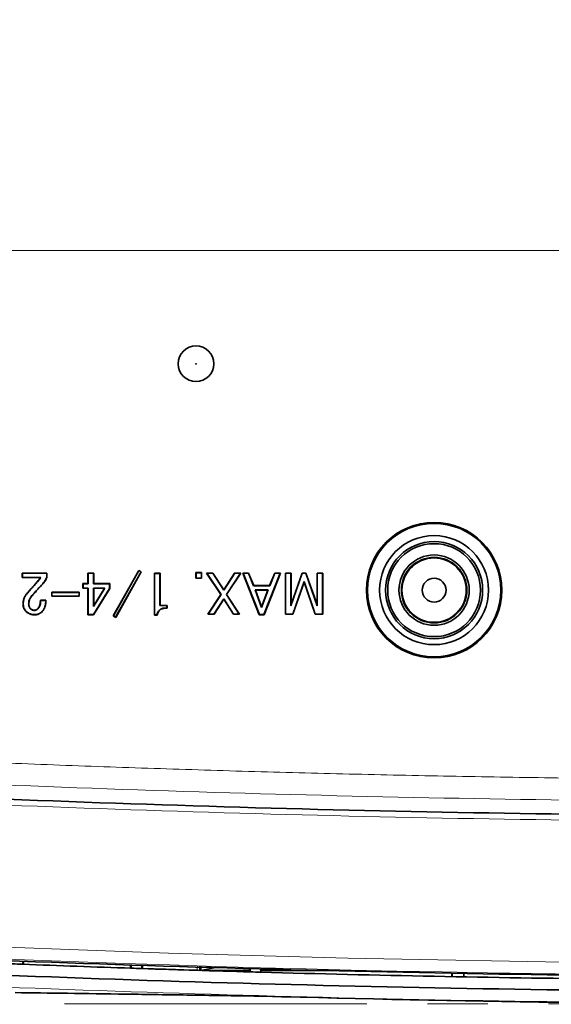
# Model space of a CAD drawing. Units: millimetres. Extents: x 27 to 806, y 42 to 553.
# Drawn here: x 645 to 667, y 192 to 233 of the extents above; entities that cross this region are included whole.
import ezdxf

# ---------------------------------------------------------------- set-up
doc = ezdxf.new("R2010")
doc.units = ezdxf.units.MM
doc.linetypes.add('CENTERX2', pattern=[20.32, 12.7, -2.54, 2.54, -2.54])
doc.styles.add('SLDTEXTSTYLE0', font='TXT', dxfattribs={"width": 0.7, "bigfont": 'bigfont'})
doc.dimstyles.new('SLDDIMSTYLE0', dxfattribs={"dimtxt": 5.457031, "dimasz": 3.302, "dimexe": 0, "dimexo": 0.0625, "dimgap": 1.364258, "dimtad": 3, "dimdec": 1, "dimlfac": 2, "dimrnd": 1e-09, "dimzin": 12, "dimdsep": 46, "dimtxsty": 'SLDTEXTSTYLE0', "dimblk1": 'OPEN30', "dimblk2": 'OPEN30', "dimsah": 1, "dimcen": 0.09, "dimadec": 0, "dimazin": 3, "dimtfac": 1, "dimtdec": 3, "dimtofl": 0, "dimtmove": 0, "dimatfit": 3, "dimldrblk": 'OPEN30', "dimfxl": 1, "dimfrac": 2, "dimtolj": 1, "dimtzin": 12, "dimarcsym": 0})
doc.dimstyles.new('SLDDIMSTYLE1', dxfattribs={"dimtxt": 5.457031, "dimasz": 3.302, "dimexe": 0, "dimexo": 0.0625, "dimgap": 1.364258, "dimtad": 3, "dimdec": 3, "dimlfac": 2, "dimrnd": 1e-09, "dimzin": 12, "dimdsep": 46, "dimtxsty": 'SLDTEXTSTYLE0', "dimblk1": 'OPEN30', "dimblk2": 'OPEN30', "dimsah": 1, "dimcen": 0.09, "dimadec": 0, "dimazin": 3, "dimtfac": 1, "dimtdec": 3, "dimtofl": 0, "dimtmove": 0, "dimatfit": 3, "dimldrblk": 'OPEN30', "dimfxl": 1, "dimfrac": 2, "dimtolj": 1, "dimtzin": 12, "dimarcsym": 0})

# ---------------------------------------------------------------- blocks, each defined once
blk = doc.blocks.new('_Open30')
at = {"color": 0, "linetype": 'ByBlock', "lineweight": -2}
for p, q in [((-1, 0.267949), (0, 0)), ((0, 0), (-1, -0.267949)), ((0, 0), (-1, 0))]:
    blk.add_line(p, q, dxfattribs=at)
blk = doc.blocks.new('_D')
at = {"color": 7, "linetype": 'Continuous', "lineweight": 0}
for p, q in [((741.396, 223.361), (537.165, 223.361)), ((538.165, 223.361), (538.165, 191.756)), ((606.291, 191.756), (537.165, 191.756))]:
    blk.add_line(p, q, dxfattribs=at)
at = {"color": 7, "linetype": 'Continuous', "lineweight": 18, "xscale": 3.302, "yscale": 3.302}
for p, rotation in [((538.165, 223.361), 90), ((538.165, 191.756), 270)]:
    blk.add_blockref('_Open30', p, dxfattribs=dict(at, rotation=rotation))
at = {"color": 7, "linetype": 'Continuous', "lineweight": 18, "insert": (532.026, 202.041), "char_height": 4.7625, "attachment_point": 1, "rotation": 90, "style": 'SLDTEXTSTYLE0'}
blk.add_mtext('63.2', dxfattribs=at)
blk = doc.blocks.new('_D_1')
at = {"color": 7, "linetype": 'Continuous', "lineweight": 0}
for p, q in [((741.396, 323.361), (537.165, 323.361)), ((538.165, 323.361), (538.165, 223.361)), ((741.396, 223.361), (537.165, 223.361))]:
    blk.add_line(p, q, dxfattribs=at)
at = {"color": 7, "linetype": 'Continuous', "lineweight": 18, "xscale": 3.302, "yscale": 3.302}
for p, rotation in [((538.165, 323.361, -0.3), 90), ((538.165, 223.361, -0.3), 270)]:
    blk.add_blockref('_Open30', p, dxfattribs=dict(at, rotation=rotation))
at = {"color": 7, "linetype": 'Continuous', "lineweight": 18, "insert": (532.026, 272.466), "char_height": 4.7625, "attachment_point": 1, "rotation": 90, "style": 'SLDTEXTSTYLE0'}
blk.add_mtext('200', dxfattribs=at)
blk = doc.blocks.new('_D_2')
at = {"color": 7, "linetype": 'Continuous', "lineweight": 0}
for p, q in [((617.396, 224.361), (617.396, 415.604)), ((742.396, 224.361), (742.396, 415.604)), ((742.396, 414.604), (617.396, 414.604))]:
    blk.add_line(p, q, dxfattribs=at)
at = {"color": 7, "linetype": 'Continuous', "lineweight": 18, "xscale": 3.302, "yscale": 3.302, "rotation": 180}
blk.add_blockref('_Open30', (617.396, 414.604, -0.3), dxfattribs=at)
at = {"color": 7, "linetype": 'Continuous', "lineweight": 18, "xscale": 3.302, "yscale": 3.302}
blk.add_blockref('_Open30', (742.396, 414.604, -0.3), dxfattribs=at)
at = {"color": 7, "linetype": 'Continuous', "lineweight": 18, "insert": (675.03, 420.743), "char_height": 4.7625, "attachment_point": 1, "style": 'SLDTEXTSTYLE0'}
blk.add_mtext('250', dxfattribs=at)

msp = doc.modelspace()

# ---------------------------------------------------------------- linework, layer by layer
at = {"color": 7, "linetype": 'Continuous', "lineweight": 35}
for p, q in [((648.92376, 208.02698), (649.99809, 209.94252)), ((648.93436, 208.0298), (650.00099, 209.93162)), ((650.08885, 209.8789), (649.02222, 207.97708)), ((650.09944, 209.88171), (649.02512, 207.96617)), ((650.00099, 209.93162), (649.99809, 209.94252)), ((649.99809, 209.94252), (650.09944, 209.88171)), ((650.00099, 209.93162), (650.08885, 209.8789)), ((650.08885, 209.8789), (650.09944, 209.88171)), ((645.11068, 209.82243), (645.10282, 209.83029)), ((645.10282, 209.83029), (646.1366, 209.83029)), ((645.10282, 209.63847), (645.10282, 209.83029)), ((645.11068, 209.64633), (645.10282, 209.63847)), ((645.86295, 209.63847), (645.10282, 209.63847)), ((645.11068, 209.64633), (645.11068, 209.82243)), ((645.11068, 209.82243), (646.12874, 209.82243)), ((645.87759, 209.64633), (645.11068, 209.64633)), ((645.57917, 209.29388), (645.74133, 209.47631)), ((645.585, 209.2886), (645.74728, 209.47116)), ((645.74728, 209.47116), (645.74133, 209.47631)), ((645.87759, 209.64633), (645.86295, 209.63847)), ((646.12874, 209.82243), (646.1366, 209.83029)), ((646.12874, 209.82243), (646.12874, 209.65969)), ((646.1366, 209.83029), (646.1366, 209.65874)), ((647.86744, 209.82318), (647.85958, 209.83104)), ((647.85958, 209.38434), (647.85958, 209.83104)), ((647.85958, 209.83104), (648.09944, 209.83104)), ((647.86744, 209.37648), (647.86744, 209.82318)), ((647.86744, 209.82318), (648.09158, 209.82318)), ((648.09158, 209.82318), (648.09944, 209.83104)), ((648.09158, 209.82318), (648.09158, 209.37648)), ((648.09944, 209.83104), (648.09944, 209.38434)), ((650.6546, 209.81304), (650.64674, 209.8209)), ((650.64674, 208.06752), (650.64674, 209.8209)), ((650.64674, 209.8209), (650.8866, 209.8209)), ((650.6546, 208.07539), (650.6546, 209.81304)), ((650.6546, 209.81304), (650.87874, 209.81304)), ((650.87874, 209.81304), (650.8866, 209.8209)), ((650.87874, 209.81304), (650.87874, 208.46319)), ((650.8866, 209.8209), (650.8866, 208.47105)), ((652.4016, 209.84007), (652.39373, 209.84793)), ((652.39373, 209.84793), (652.6336, 209.84793)), ((652.39373, 209.60807), (652.39373, 209.84793)), ((652.4016, 209.61593), (652.39373, 209.60807)), ((652.6336, 209.60807), (652.39373, 209.60807)), ((652.4016, 209.84007), (652.62574, 209.84007)), ((652.4016, 209.61593), (652.4016, 209.84007)), ((652.62574, 209.61593), (652.4016, 209.61593)), ((652.62574, 209.84007), (652.6336, 209.84793)), ((652.62574, 209.84007), (652.62574, 209.61593)), ((652.62574, 209.61593), (652.6336, 209.60807)), ((652.6336, 209.84793), (652.6336, 209.60807)), ((652.85507, 209.82318), (652.84043, 209.83104)), ((653.4384, 208.92901), (652.84043, 209.83104)), ((652.84043, 209.83104), (653.10394, 209.83104)), ((653.44783, 208.92903), (652.85507, 209.82318)), ((652.85507, 209.82318), (653.09965, 209.82318)), ((653.09965, 209.82318), (653.10394, 209.83104)), ((653.09965, 209.82318), (653.56003, 209.10704)), ((653.10394, 209.83104), (653.56003, 209.12158)), ((653.56003, 209.12158), (654.01611, 209.83104)), ((653.56003, 209.10704), (654.0204, 209.82318)), ((654.26498, 209.82318), (653.67223, 208.92903)), ((654.27962, 209.83104), (653.68165, 208.92901)), ((654.0204, 209.82318), (654.01611, 209.83104)), ((654.01611, 209.83104), (654.27962, 209.83104)), ((654.0204, 209.82318), (654.26498, 209.82318)), ((654.26498, 209.82318), (654.27962, 209.83104)), ((654.37411, 209.82318), (654.36258, 209.83104)), ((655.05177, 208.07766), (654.36258, 209.83104)), ((654.36258, 209.83104), (654.60582, 209.83104)), ((655.05712, 208.08552), (654.37411, 209.82318)), ((654.37411, 209.82318), (654.60052, 209.82318)), ((654.60052, 209.82318), (654.60582, 209.83104)), ((654.60052, 209.82318), (654.81335, 209.2954)), ((654.60582, 209.83104), (654.81866, 209.30326)), ((655.93212, 209.82318), (655.24911, 208.08552)), ((655.94366, 209.83104), (655.25447, 208.07766)), ((655.48758, 209.30326), (655.70042, 209.83104)), ((655.49288, 209.2954), (655.70572, 209.82318)), ((655.70572, 209.82318), (655.70042, 209.83104)), ((655.70042, 209.83104), (655.94366, 209.83104)), ((655.70572, 209.82318), (655.93212, 209.82318)), ((655.93212, 209.82318), (655.94366, 209.83104)), ((656.1606, 209.82318), (656.15274, 209.83104)), ((656.15274, 208.09793), (656.15274, 209.83104)), ((656.15274, 209.83104), (656.39261, 209.83104)), ((656.1606, 208.10579), (656.1606, 209.82318)), ((656.1606, 209.82318), (656.38475, 209.82318)), ((656.38475, 209.82318), (656.39261, 209.83104)), ((656.38475, 208.45658), (656.85767, 209.82318)), ((656.38475, 209.82318), (656.38475, 208.45658)), ((656.39261, 208.50334), (656.85207, 209.83104)), ((656.39261, 209.83104), (656.39261, 208.50334)), ((656.93315, 209.46995), (656.46133, 208.10579)), ((656.85767, 209.82318), (656.85207, 209.83104)), ((656.85207, 209.83104), (657.01423, 209.83104)), ((656.85767, 209.82318), (657.00866, 209.82318)), ((656.93315, 209.46995), (656.93315, 209.4459)), ((657.40496, 208.10579), (656.93315, 209.46995)), ((657.00866, 209.82318), (657.01423, 209.83104)), ((657.00866, 209.82318), (657.48831, 208.45722)), ((657.01423, 209.83104), (657.48045, 208.50334)), ((657.48831, 209.82318), (657.48045, 209.83104)), ((657.48045, 208.50334), (657.48045, 209.83104)), ((657.48045, 209.83104), (657.72031, 209.83104)), ((657.48831, 208.45722), (657.48831, 209.82318)), ((657.48831, 209.82318), (657.71245, 209.82318)), ((657.71245, 209.82318), (657.72031, 209.83104)), ((657.71245, 209.82318), (657.71245, 208.10579)), ((657.72031, 209.83104), (657.72031, 208.09793)), ((645.585, 209.2886), (645.57917, 209.29388)), ((645.95838, 209.38013), (645.9643, 209.37496)), ((647.6546, 209.37648), (647.64674, 209.38434)), ((647.64674, 209.19252), (647.64674, 209.38434)), ((647.64674, 209.38434), (647.85958, 209.38434)), ((647.6546, 209.20039), (647.64674, 209.19252)), ((647.85958, 209.19252), (647.64674, 209.19252)), ((647.6546, 209.20039), (647.6546, 209.37648)), ((647.6546, 209.37648), (647.86744, 209.37648)), ((647.86744, 209.20039), (647.6546, 209.20039)), ((647.86744, 209.37648), (647.85958, 209.38434)), ((647.86744, 209.20039), (647.85958, 209.19252)), ((647.85958, 208.07766), (647.85958, 209.19252)), ((647.86744, 208.08552), (647.86744, 209.20039)), ((648.76388, 209.18461), (648.08829, 208.08552)), ((648.09158, 209.37648), (648.09944, 209.38434)), ((648.09158, 209.37648), (648.76388, 209.37648)), ((648.09158, 208.42457), (648.56274, 209.20039)), ((648.56274, 209.20039), (648.09158, 209.20039)), ((648.09158, 209.20039), (648.09158, 208.42457)), ((648.09158, 209.20039), (648.09944, 209.19252)), ((648.77174, 209.18239), (648.09268, 208.07766)), ((648.09944, 209.38434), (648.77174, 209.38434)), ((648.54876, 209.19252), (648.09944, 209.19252)), ((648.09944, 209.19252), (648.09944, 208.45266)), ((648.09944, 208.45266), (648.54876, 209.19252)), ((648.56274, 209.20039), (648.54876, 209.19252)), ((648.76388, 209.37648), (648.77174, 209.38434)), ((648.76388, 209.37648), (648.76388, 209.18461)), ((648.76388, 209.18461), (648.77174, 209.18239)), ((648.77174, 209.38434), (648.77174, 209.18239)), ((653.56003, 209.10704), (653.56003, 209.12158)), ((654.81335, 209.2954), (654.81866, 209.30326)), ((654.81335, 209.2954), (655.49288, 209.2954)), ((654.81866, 209.30326), (655.48758, 209.30326)), ((654.87824, 209.1193), (654.88961, 209.11144)), ((655.428, 209.1193), (654.87824, 209.1193)), ((654.87824, 209.1193), (655.15312, 208.38983)), ((655.41663, 209.11144), (654.88961, 209.11144)), ((654.88961, 209.11144), (655.15312, 208.41212)), ((655.15312, 208.38983), (655.428, 209.1193)), ((655.15312, 208.41212), (655.41663, 209.11144)), ((655.428, 209.1193), (655.41663, 209.11144)), ((655.49288, 209.2954), (655.48758, 209.30326)), ((656.93315, 209.4459), (656.46693, 208.09793)), ((657.39937, 208.09793), (656.93315, 209.4459)), ((645.29134, 208.95444), (645.28525, 208.95942)), ((645.86295, 208.68577), (646.09606, 208.68577)), ((645.87067, 208.67791), (646.08803, 208.67791)), ((646.34717, 209.018), (646.3393, 209.02586)), ((646.3393, 208.85807), (646.3393, 209.02586)), ((646.3393, 209.02586), (647.49471, 209.02586)), ((646.34717, 208.86593), (646.3393, 208.85807)), ((647.49471, 208.85807), (646.3393, 208.85807)), ((646.34717, 208.86593), (646.34717, 209.018)), ((646.34717, 209.018), (647.48685, 209.018)), ((647.48685, 208.86593), (646.34717, 208.86593)), ((647.48685, 209.018), (647.49471, 209.02586)), ((647.48685, 209.018), (647.48685, 208.86593)), ((647.48685, 208.86593), (647.49471, 208.85807)), ((647.49471, 209.02586), (647.49471, 208.85807)), ((652.89111, 208.09793), (653.4384, 208.92901)), ((652.9057, 208.10579), (653.44783, 208.92903)), ((653.56003, 208.75111), (653.1503, 208.10579)), ((653.56003, 208.73644), (653.15462, 208.09793)), ((653.44783, 208.92903), (653.4384, 208.92901)), ((653.96975, 208.10579), (653.56003, 208.75111)), ((653.56003, 208.75111), (653.56003, 208.73644)), ((653.96543, 208.09793), (653.56003, 208.73644)), ((653.67223, 208.92903), (653.68165, 208.92901)), ((653.67223, 208.92903), (654.21436, 208.10579)), ((653.68165, 208.92901), (654.22894, 208.09793)), ((645.14109, 208.53373), (645.13322, 208.53374)), ((645.3686, 208.53378), (645.37647, 208.53374)), ((645.45206, 208.3254), (645.45755, 208.33104)), ((645.60959, 208.26236), (645.60958, 208.27023)), ((645.75702, 208.32547), (645.75147, 208.33104)), ((648.09158, 208.42457), (648.09944, 208.45266)), ((650.86412, 208.27577), (650.86971, 208.27023)), ((650.87874, 208.46319), (650.8866, 208.47105)), ((650.87874, 208.46319), (651.17604, 208.46319)), ((650.8866, 208.47105), (651.1839, 208.47105)), ((651.17604, 208.35917), (651.09264, 208.35917)), ((651.1839, 208.35131), (651.09268, 208.35131)), ((651.17604, 208.46319), (651.1839, 208.47105)), ((651.17604, 208.46319), (651.17604, 208.35917)), ((651.17604, 208.35917), (651.1839, 208.35131)), ((651.1839, 208.47105), (651.1839, 208.35131)), ((655.15312, 208.38983), (655.15312, 208.41212)), ((656.38475, 208.45658), (656.39261, 208.50334)), ((657.48831, 208.45722), (657.48045, 208.50334)), ((645.27051, 208.21501), (645.26498, 208.20942)), ((645.61969, 208.08552), (645.61971, 208.07766)), ((647.86744, 208.08552), (647.85958, 208.07766)), ((648.09268, 208.07766), (647.85958, 208.07766)), ((648.08829, 208.08552), (647.86744, 208.08552)), ((648.08829, 208.08552), (648.09268, 208.07766)), ((648.93436, 208.0298), (648.92376, 208.02698)), ((649.02512, 207.96617), (648.92376, 208.02698)), ((649.02222, 207.97708), (648.93436, 208.0298)), ((649.02222, 207.97708), (649.02512, 207.96617)), ((650.6546, 208.07539), (650.64674, 208.06752)), ((650.76836, 208.06752), (650.64674, 208.06752)), ((650.76156, 208.07539), (650.6546, 208.07539)), ((652.9057, 208.10579), (652.89111, 208.09793)), ((653.15462, 208.09793), (652.89111, 208.09793)), ((653.1503, 208.10579), (652.9057, 208.10579)), ((653.1503, 208.10579), (653.15462, 208.09793)), ((653.96975, 208.10579), (653.96543, 208.09793)), ((654.22894, 208.09793), (653.96543, 208.09793)), ((654.21436, 208.10579), (653.96975, 208.10579)), ((654.21436, 208.10579), (654.22894, 208.09793)), ((655.05712, 208.08552), (655.05177, 208.07766)), ((655.25447, 208.07766), (655.05177, 208.07766)), ((655.24911, 208.08552), (655.05712, 208.08552)), ((655.24911, 208.08552), (655.25447, 208.07766)), ((656.1606, 208.10579), (656.15274, 208.09793)), ((656.46693, 208.09793), (656.15274, 208.09793)), ((656.46133, 208.10579), (656.1606, 208.10579)), ((656.46133, 208.10579), (656.46693, 208.09793)), ((657.40496, 208.10579), (657.39937, 208.09793)), ((657.72031, 208.09793), (657.39937, 208.09793)), ((657.71245, 208.10579), (657.40496, 208.10579)), ((657.71245, 208.10579), (657.72031, 208.09793)), ((645.11791, 193.41434), (645.11791, 193.55331)), ((645.146, 193.41606), (645.146, 193.5521)), ((649.64601, 193.39781), (649.64601, 193.25201)), ((649.67412, 193.24824), (649.67412, 193.39701)), ((650.11791, 193.23331), (650.11791, 193.38431)), ((650.146, 193.23518), (650.146, 193.3835)), ((652.55564, 193.15804), (652.44498, 193.16144)), ((652.55564, 193.15804), (652.55564, 193.31454)), ((652.59599, 193.1568), (652.59599, 193.31338)), ((652.60423, 193.15655), (653.2902, 193.29351)), ((654.64599, 193.15491), (652.6581, 193.15491)), ((654.64676, 193.25469), (654.64599, 193.15491)), ((654.64599, 193.15491), (654.64599, 193.09646)), ((654.67475, 193.09277), (654.67475, 193.25389)), ((655.11709, 193.08037), (655.11709, 193.24123)), ((658.1331, 193.15491), (655.14598, 193.15491)), ((663.14599, 192.89653), (663.14599, 193.05489)), ((663.15557, 192.89539), (663.15554, 193.05475)), ((663.63774, 193.04785), (663.63771, 192.88648)), ((663.64598, 192.88715), (663.64598, 193.06251)), ((663.15557, 192.89539), (663.63771, 192.88648)), ((663.63771, 192.88648), (663.64598, 192.88715))]:
    msp.add_line(p, q, dxfattribs=at)
at = {"color": 8, "linetype": 'Continuous', "lineweight": 18}
for p, q in [((645.54294, 208.92416), (645.54876, 208.91888)), ((651.09264, 208.35917), (651.09268, 208.35131)), ((652.44498, 193.3177), (652.44498, 193.16144))]:
    msp.add_line(p, q, dxfattribs=at)
at = {"color": 7, "linetype": 'CENTERX2', "lineweight": 18}
msp.add_line((679.89599, 191.75588), (607.29143, 191.75588), dxfattribs=at)
at = {"color": 7, "linetype": 'Continuous', "lineweight": 35, "flags": 128}
for points in [[(646.12874, 209.65969), (646.13267, 209.65921), (646.1366, 209.65874)], [(645.87067, 208.67791), (645.86681, 208.68184), (645.86295, 208.68577)], [(646.08803, 208.67791), (646.09205, 208.68184), (646.09606, 208.68577)], [(645.92832, 208.21496), (645.92999, 208.2133), (645.93167, 208.21163), (645.9339, 208.20942)], [(650.76156, 208.07539), (650.76496, 208.07146), (650.76836, 208.06752)]]:
    msp.add_lwpolyline(points, dxfattribs=at)
at = {"color": 7, "linetype": 'Continuous', "lineweight": 35}
for centre, radius in [((652.39599, 218.61144), 0.75), ((662.39599, 209.11144), 2.84374), ((662.39599, 209.11144), 2.8), ((662.39599, 209.11144), 2.28704), ((662.39599, 209.11144), 2.0392), ((662.39599, 209.11144), 1.95), ((662.39599, 209.11144), 1.475), ((662.39599, 209.11144), 1.375), ((662.39599, 209.11144), 1.35), ((662.39599, 209.11144), 0.5)]:
    msp.add_circle(centre, radius, dxfattribs=at)
at = {"color": 8, "linetype": 'Continuous', "lineweight": 18}
msp.add_circle((652.39599, 218.61144), 0.01686, dxfattribs=at)
for radius, start, end in [(892.85059, 262.16071293, 277.83928707), (886.39337, 266.90307809, 269.60991242), (892.35128, 263.79762852, 276.20237148)]:
    msp.add_arc((679.89599, 1085.77573), radius, start, end, dxfattribs=at)
at = {"color": 7, "linetype": 'Continuous', "lineweight": 35}
for radius, start, end in [(886.14432, 266.90307809, 269.60954522), (893.0363, 268.25218993, 268.37978498)]:
    msp.add_arc((679.89599, 1085.77573), radius, start, end, dxfattribs=at)
for centre, major_axis, start_param, end_param in [((590.05052, 1085.77573), (898.54502, 0), 4.77371247, 4.7737438), ((770.39791, 1085.77573), (905.11018, 0), 4.57857876, 4.57861009), ((590, 1085.77573), (899.05021, 0), 4.77930715, 4.77933847), ((770.34742, 1085.77573), (904.60528, 0), 4.58413499, 4.58416704), ((770.26158, 1085.77573), (903.74678, 0), 4.59358582, 4.59359649)]:
    msp.add_ellipse(centre, major_axis=major_axis, ratio=0.99498845, start_param=start_param, end_param=end_param, dxfattribs=at)
for points, knots in [([(645.74133, 209.47631), (645.76315, 209.50218), (645.78497, 209.52804), (645.82557, 209.58206), (645.84426, 209.61026), (645.86295, 209.63847)], [0, 0, 0, 0, 0.5, 0.5, 1, 1, 1, 1]), ([(645.74728, 209.47116), (645.7473, 209.47119), (645.74732, 209.47121), (645.74734, 209.47124), (645.76916, 209.49711), (645.79108, 209.52309), (645.83203, 209.57757), (645.85082, 209.60593), (645.86951, 209.63413), (645.8722, 209.6382), (645.8749, 209.64226), (645.87759, 209.64633)], [-0.00050214, -0.00050214, -0.00050214, -0.00050214, 0, 0, 0, 0.5, 0.5, 1, 1, 1, 1.0721276, 1.0721276, 1.0721276, 1.0721276]), ([(646.12874, 209.65969), (646.12548, 209.64638), (646.12215, 209.63383), (646.11258, 209.60879), (646.10679, 209.59629), (646.08816, 209.55953), (646.07376, 209.53595), (646.04323, 209.48965), (646.02736, 209.46695), (645.99366, 209.42304), (645.97604, 209.40161), (645.95838, 209.38013)], [0.002806904, 0.002806904, 0.002806904, 0.002806904, 0.125, 0.125, 0.25, 0.25, 0.5, 0.5, 0.75, 0.75, 0.999288954, 0.999288954, 0.999288954, 0.999288954]), ([(646.1366, 209.65874), (646.13329, 209.64518), (646.12975, 209.63168), (646.11978, 209.60561), (646.1139, 209.59292), (646.09498, 209.5556), (646.08041, 209.53176), (646.0497, 209.48518), (646.0337, 209.46231), (645.99974, 209.41805), (645.98202, 209.3965), (645.9643, 209.37496)], [0, 0, 0, 0, 0.125, 0.125, 0.25, 0.25, 0.5, 0.5, 0.75, 0.75, 1, 1, 1, 1]), ([(645.28525, 208.95942), (645.33294, 209.0163), (645.38064, 209.07318), (645.47861, 209.18466), (645.52889, 209.23927), (645.57917, 209.29388)], [0, 0, 0, 0, 0.5, 0.5, 1, 1, 1, 1]), ([(645.29134, 208.95444), (645.33901, 209.0113), (645.38665, 209.0681), (645.48443, 209.17938), (645.53467, 209.23394), (645.58495, 209.28855), (645.58497, 209.28857), (645.58498, 209.28859), (645.585, 209.2886)], [0.000221282, 0.000221282, 0.000221282, 0.000221282, 0.5, 0.5, 1, 1, 1, 1.000154742, 1.000154742, 1.000154742, 1.000154742]), ([(645.95838, 209.38013), (645.88841, 209.30481), (645.81913, 209.22893), (645.68023, 209.07737), (645.61153, 209.00067), (645.54294, 208.92416)], [0.000385498, 0.000385498, 0.000385498, 0.000385498, 0.5, 0.5, 0.999928316, 0.999928316, 0.999928316, 0.999928316]), ([(645.9643, 209.37496), (645.89431, 209.29962), (645.82497, 209.22368), (645.68602, 209.07205), (645.61741, 208.99544), (645.54876, 208.91888)], [0, 0, 0, 0, 0.5, 0.5, 1, 1, 1, 1]), ([(645.13322, 208.53374), (645.13361, 208.55298), (645.134, 208.57222), (645.13666, 208.61058), (645.13897, 208.62971), (645.14841, 208.68667), (645.15795, 208.72408), (645.18347, 208.79669), (645.19987, 208.83165), (645.22874, 208.88165), (645.239, 208.89796), (645.26127, 208.92931), (645.27326, 208.94436), (645.28525, 208.95942)], [0, 0, 0, 0, 0.125, 0.125, 0.25, 0.25, 0.5, 0.5, 0.75, 0.75, 0.875, 0.875, 1, 1, 1, 1]), ([(645.14109, 208.53373), (645.14147, 208.55292), (645.14186, 208.57198), (645.14449, 208.60978), (645.14677, 208.62866), (645.15609, 208.68493), (645.16552, 208.72192), (645.19073, 208.79363), (645.20688, 208.82806), (645.23545, 208.87755), (645.24558, 208.89365), (645.26749, 208.9245), (645.27937, 208.93941), (645.29134, 208.95444)], [0.000315154, 0.000315154, 0.000315154, 0.000315154, 0.125, 0.125, 0.25, 0.25, 0.5, 0.5, 0.75, 0.75, 0.875, 0.875, 0.999786599, 0.999786599, 0.999786599, 0.999786599]), ([(645.54294, 208.92416), (645.51862, 208.89763), (645.49441, 208.87003), (645.45225, 208.81057), (645.43328, 208.77916), (645.40226, 208.71297), (645.38982, 208.67837), (645.37707, 208.62494), (645.37369, 208.60686), (645.36964, 208.57028), (645.36912, 208.55197), (645.36861, 208.53396), (645.36861, 208.5339), (645.36861, 208.53384), (645.3686, 208.53378)], [0.00010243, 0.00010243, 0.00010243, 0.00010243, 0.25, 0.25, 0.5, 0.5, 0.75, 0.75, 0.875, 0.875, 1, 1, 1, 1.00042379, 1.00042379, 1.00042379, 1.00042379]), ([(645.54876, 208.91888), (645.5244, 208.89231), (645.5006, 208.86517), (645.45889, 208.80634), (645.44019, 208.77538), (645.40959, 208.71008), (645.39734, 208.676), (645.38478, 208.62338), (645.38146, 208.60561), (645.3775, 208.5698), (645.37698, 208.55177), (645.37647, 208.53374)], [0, 0, 0, 0, 0.25, 0.25, 0.5, 0.5, 0.75, 0.75, 0.875, 0.875, 1, 1, 1, 1]), ([(645.75147, 208.33104), (645.76227, 208.34272), (645.77304, 208.35444), (645.79181, 208.38008), (645.80004, 208.39377), (645.82208, 208.43606), (645.8332, 208.46605), (645.84936, 208.52755), (645.85458, 208.55899), (645.86146, 208.62219), (645.86238, 208.65399), (645.86295, 208.68577)], [0, 0, 0, 0, 0.125, 0.125, 0.25, 0.25, 0.5, 0.5, 0.75, 0.75, 1, 1, 1, 1]), ([(645.75702, 208.32547), (645.75709, 208.32554), (645.75717, 208.32562), (645.75724, 208.3257), (645.768, 208.33733), (645.77909, 208.3494), (645.79844, 208.37582), (645.80686, 208.38984), (645.82936, 208.43303), (645.84068, 208.46357), (645.85709, 208.52603), (645.86236, 208.55782), (645.86903, 208.61908), (645.87007, 208.64867), (645.87067, 208.67791)], [-0.000836604, -0.000836604, -0.000836604, -0.000836604, 0, 0, 0, 0.125, 0.125, 0.25, 0.25, 0.5, 0.5, 0.75, 0.75, 0.979756122, 0.979756122, 0.979756122, 0.979756122]), ([(646.08803, 208.67791), (646.08716, 208.63758), (646.08565, 208.59759), (646.07537, 208.51557), (646.06698, 208.47357), (646.04252, 208.39213), (646.02593, 208.35272), (645.9946, 208.29735), (645.98302, 208.27953), (645.95733, 208.24617), (645.94297, 208.23069), (645.92832, 208.21496)], [0.015530169, 0.015530169, 0.015530169, 0.015530169, 0.25, 0.25, 0.5, 0.5, 0.75, 0.75, 0.875, 0.875, 0.999506772, 0.999506772, 0.999506772, 0.999506772]), ([(646.09606, 208.68577), (646.0952, 208.64275), (646.09383, 208.59964), (646.08313, 208.5142), (646.07467, 208.47182), (646.04989, 208.38935), (646.03309, 208.34942), (646.00128, 208.2932), (645.98951, 208.27506), (645.96324, 208.24097), (645.94858, 208.22518), (645.9339, 208.20942)], [0, 0, 0, 0, 0.25, 0.25, 0.5, 0.5, 0.75, 0.75, 0.875, 0.875, 1, 1, 1, 1]), ([(645.26498, 208.20942), (645.25466, 208.2203), (645.24434, 208.23119), (645.22501, 208.25409), (645.21601, 208.26611), (645.19087, 208.30344), (645.17683, 208.33009), (645.1543, 208.3857), (645.14635, 208.41473), (645.13825, 208.45901), (645.13608, 208.47387), (645.13373, 208.50374), (645.13348, 208.51874), (645.13322, 208.53374)], [0, 0, 0, 0, 0.125, 0.125, 0.25, 0.25, 0.5, 0.5, 0.75, 0.75, 0.875, 0.875, 1, 1, 1, 1]), ([(645.27051, 208.21501), (645.26025, 208.22583), (645.2501, 208.23655), (645.23121, 208.25893), (645.22238, 208.27072), (645.19768, 208.3074), (645.18393, 208.33349), (645.16177, 208.3882), (645.15402, 208.41651), (645.14602, 208.46024), (645.1439, 208.47481), (645.1416, 208.50398), (645.14134, 208.51877), (645.14109, 208.53373)], [0.000696894, 0.000696894, 0.000696894, 0.000696894, 0.125, 0.125, 0.25, 0.25, 0.5, 0.5, 0.75, 0.75, 0.875, 0.875, 0.999595797, 0.999595797, 0.999595797, 0.999595797]), ([(645.3686, 208.53378), (645.36861, 208.53372), (645.36861, 208.53366), (645.36861, 208.5336), (645.36895, 208.51493), (645.3699, 208.49543), (645.37648, 208.45763), (645.38174, 208.43888), (645.39576, 208.40325), (645.40465, 208.38585), (645.42601, 208.35389), (645.43898, 208.33918), (645.45185, 208.32563), (645.45192, 208.32555), (645.45199, 208.32548), (645.45206, 208.3254)], [-0.00081782, -0.00081782, -0.00081782, -0.00081782, 0, 0, 0, 0.25, 0.25, 0.5, 0.5, 0.75, 0.75, 1, 1, 1, 1.00137978, 1.00137978, 1.00137978, 1.00137978]), ([(645.37647, 208.53374), (645.37681, 208.51504), (645.37772, 208.49632), (645.38414, 208.45944), (645.38922, 208.44136), (645.40292, 208.40653), (645.41146, 208.3898), (645.43227, 208.35868), (645.44467, 208.3446), (645.45755, 208.33104)], [0, 0, 0, 0, 0.25, 0.25, 0.5, 0.5, 0.75, 0.75, 1, 1, 1, 1]), ([(645.45206, 208.3254), (645.45214, 208.32533), (645.45221, 208.32526), (645.45229, 208.32519), (645.46274, 208.3158), (645.47343, 208.30615), (645.49757, 208.2895), (645.51068, 208.28274), (645.5379, 208.27209), (645.55209, 208.2682), (645.58086, 208.26369), (645.59518, 208.26303), (645.60921, 208.26237), (645.60933, 208.26237), (645.60946, 208.26236), (645.60959, 208.26236)], [-0.00183533, -0.00183533, -0.00183533, -0.00183533, 0, 0, 0, 0.25, 0.25, 0.5, 0.5, 0.75, 0.75, 1, 1, 1, 1.00228071, 1.00228071, 1.00228071, 1.00228071]), ([(645.45755, 208.33104), (645.468, 208.32164), (645.47845, 208.31224), (645.50148, 208.29635), (645.51405, 208.28986), (645.54025, 208.27961), (645.55387, 208.27588), (645.58152, 208.27155), (645.59555, 208.27089), (645.60958, 208.27023)], [0, 0, 0, 0, 0.25, 0.25, 0.5, 0.5, 0.75, 0.75, 1, 1, 1, 1]), ([(645.60958, 208.27023), (645.62282, 208.2709), (645.63606, 208.27157), (645.66197, 208.2764), (645.67465, 208.28056), (645.69898, 208.29115), (645.71062, 208.29761), (645.73196, 208.3131), (645.74171, 208.32207), (645.75147, 208.33104)], [0, 0, 0, 0, 0.25, 0.25, 0.5, 0.5, 0.75, 0.75, 1, 1, 1, 1]), ([(645.60959, 208.26236), (645.60972, 208.26236), (645.60985, 208.26237), (645.60997, 208.26238), (645.62321, 208.26305), (645.63681, 208.26372), (645.6641, 208.2688), (645.67733, 208.27315), (645.70258, 208.28414), (645.71474, 208.29089), (645.73707, 208.3071), (645.74703, 208.31628), (645.75679, 208.32525), (645.75687, 208.32532), (645.75694, 208.32539), (645.75702, 208.32547)], [-0.00241708, -0.00241708, -0.00241708, -0.00241708, 0, 0, 0, 0.25, 0.25, 0.5, 0.5, 0.75, 0.75, 1, 1, 1, 1.00200106, 1.00200106, 1.00200106, 1.00200106]), ([(650.86412, 208.27577), (650.86406, 208.2757), (650.864, 208.27564), (650.86394, 208.27557), (650.85082, 208.26141), (650.83753, 208.24708), (650.81346, 208.21585), (650.80294, 208.19901), (650.78479, 208.16391), (650.77701, 208.14556), (650.76679, 208.10953), (650.76403, 208.09233), (650.76156, 208.07539)], [-0.001142535, -0.001142535, -0.001142535, -0.001142535, 0, 0, 0, 0.25, 0.25, 0.5, 0.5, 0.75, 0.75, 0.970677703, 0.970677703, 0.970677703, 0.970677703]), ([(650.86971, 208.27023), (650.85659, 208.25607), (650.84346, 208.2419), (650.81998, 208.21143), (650.80972, 208.19502), (650.79197, 208.16068), (650.78439, 208.14278), (650.77389, 208.10578), (650.77112, 208.08665), (650.76836, 208.06752)], [0, 0, 0, 0, 0.25, 0.25, 0.5, 0.5, 0.75, 0.75, 1, 1, 1, 1]), ([(651.09264, 208.35917), (651.09263, 208.35917), (651.09262, 208.35917), (651.0926, 208.35917), (651.07233, 208.35896), (651.05115, 208.35791), (651.01044, 208.35176), (650.98981, 208.34766), (650.95042, 208.33415), (650.93115, 208.32534), (650.90459, 208.30897), (650.8959, 208.30318), (650.87931, 208.29009), (650.8717, 208.2829), (650.86432, 208.27595), (650.86425, 208.27589), (650.86419, 208.27583), (650.86412, 208.27577)], [-0.00016624, -0.00016624, -0.00016624, -0.00016624, 0, 0, 0, 0.25, 0.25, 0.5, 0.5, 0.75, 0.75, 0.875, 0.875, 1, 1, 1, 1.001088, 1.001088, 1.001088, 1.001088]), ([(651.09268, 208.35131), (651.07233, 208.3511), (651.05207, 208.3501), (651.01187, 208.34403), (650.99189, 208.34007), (650.95343, 208.32688), (650.93488, 208.3184), (650.90891, 208.3024), (650.90044, 208.29675), (650.88451, 208.28418), (650.87711, 208.2772), (650.86971, 208.27023)], [0, 0, 0, 0, 0.25, 0.25, 0.5, 0.5, 0.75, 0.75, 0.875, 0.875, 1, 1, 1, 1]), ([(645.61971, 208.07766), (645.6035, 208.0779), (645.5873, 208.07813), (645.55498, 208.08014), (645.53888, 208.08202), (645.49081, 208.0894), (645.45913, 208.09667), (645.39799, 208.11824), (645.36834, 208.13173), (645.32713, 208.15755), (645.31389, 208.16697), (645.28874, 208.18737), (645.27686, 208.19839), (645.26498, 208.20942)], [0, 0, 0, 0, 0.125, 0.125, 0.25, 0.25, 0.5, 0.5, 0.75, 0.75, 0.875, 0.875, 1, 1, 1, 1]), ([(645.61969, 208.08552), (645.60353, 208.08576), (645.58749, 208.086), (645.55572, 208.08797), (645.53989, 208.08982), (645.49237, 208.09711), (645.46131, 208.10424), (645.40105, 208.1255), (645.37199, 208.13873), (645.33157, 208.16405), (645.31859, 208.17328), (645.29401, 208.19321), (645.28234, 208.20403), (645.27051, 208.21501)], [0.000339412, 0.000339412, 0.000339412, 0.000339412, 0.125, 0.125, 0.25, 0.25, 0.5, 0.5, 0.75, 0.75, 0.875, 0.875, 0.999355543, 0.999355543, 0.999355543, 0.999355543]), ([(645.92832, 208.21496), (645.90715, 208.195), (645.88595, 208.17588), (645.83898, 208.14318), (645.81377, 208.1296), (645.76078, 208.10708), (645.73357, 208.09887), (645.69111, 208.09068), (645.67695, 208.0885), (645.64863, 208.08608), (645.63425, 208.0858), (645.61969, 208.08552)], [0.000728369, 0.000728369, 0.000728369, 0.000728369, 0.25, 0.25, 0.5, 0.5, 0.75, 0.75, 0.875, 0.875, 0.999623251, 0.999623251, 0.999623251, 0.999623251]), ([(645.9339, 208.20942), (645.91269, 208.18941), (645.89095, 208.16979), (645.84303, 208.13642), (645.81723, 208.12252), (645.76347, 208.09969), (645.73544, 208.09122), (645.69241, 208.08293), (645.67796, 208.08069), (645.64891, 208.07822), (645.63431, 208.07794), (645.61971, 208.07766)], [0, 0, 0, 0, 0.25, 0.25, 0.5, 0.5, 0.75, 0.75, 0.875, 0.875, 1, 1, 1, 1]), ([(765.69917, 196.88708), (751.44935, 195.55513), (737.17316, 194.55532), (715.71919, 193.55432), (708.56124, 193.30381), (694.23207, 192.9696), (687.06605, 192.88605), (672.73779, 192.88596), (665.57449, 192.9694), (651.24955, 193.30325), (644.08605, 193.55379), (622.62213, 194.55501), (608.34265, 195.55513), (594.09281, 196.88708)], [0, 0, 0, 0, 0.25, 0.25, 0.375, 0.375, 0.5, 0.5, 0.625, 0.625, 0.75, 0.75, 1, 1, 1, 1]), ([(594.09268, 196.33848), (601.21425, 195.65924), (608.34636, 195.06429), (622.628, 194.04379), (629.77514, 193.61836), (644.08209, 192.93734), (651.24278, 192.68172), (665.56625, 192.34098), (672.73052, 192.2558), (687.06204, 192.2558), (694.22585, 192.34104), (708.54957, 192.68178), (715.71019, 192.93736), (730.01756, 193.6184), (737.16659, 194.04402), (751.44688, 195.06446), (758.57772, 195.65924), (765.69929, 196.33848)], [0, 0, 0, 0, 0.125, 0.125, 0.25, 0.25, 0.375, 0.375, 0.5, 0.5, 0.625, 0.625, 0.75, 0.75, 0.875, 0.875, 1, 1, 1, 1]), ([(644.806, 192.22293), (646.17486, 192.20803), (647.73134, 192.18598), (650.3358, 192.14712), (651.24922, 192.13319), (652.68854, 192.1114), (653.17986, 192.10399), (654.18607, 192.08897), (654.70001, 192.08137), (655.22293, 192.07376)], [0, 0, 0, 0, 0.5, 0.5, 0.75, 0.75, 0.875, 0.875, 1, 1, 1, 1]), ([(655.22293, 192.07376), (663.44566, 191.84681), (671.67145, 191.73333), (688.12225, 191.73335), (696.34631, 191.84681), (704.56905, 192.07376)], [0, 0, 0, 0, 0.5, 0.5, 1, 1, 1, 1])]:
    msp.add_open_spline(points, degree=3, knots=knots, dxfattribs=at)
at = {"color": 8, "linetype": 'Continuous', "lineweight": 18}
for points, knots in [([(632.66561, 202.40766), (633.37008, 202.37048), (634.77898, 202.29613), (636.89262, 202.19101), (639.00639, 202.09059), (641.12032, 201.99533), (643.23441, 201.9051), (645.34865, 201.81993), (647.46305, 201.73982), (649.5776, 201.66478), (651.69231, 201.59479), (653.80717, 201.52986), (655.92219, 201.46999), (658.03736, 201.41518), (660.15269, 201.36543), (662.26818, 201.32074), (664.38382, 201.28111), (666.49961, 201.24652), (668.61556, 201.21708), (670.73167, 201.19235), (672.14248, 201.18013), (672.8479, 201.17402)], [0, 0, 0, 0, 0.05263926, 0.10527596, 0.1579104, 0.21054288, 0.26317371, 0.31580318, 0.36843159, 0.42105926, 0.47368647, 0.52631353, 0.57894074, 0.63156841, 0.68419682, 0.7368263, 0.78945712, 0.8420896, 0.89472404, 0.94736074, 1, 1, 1, 1]), ([(765.69903, 195.83904), (751.45235, 194.48001), (737.17167, 193.45916), (708.54605, 192.09653), (694.22126, 191.75572), (665.55105, 191.75603), (651.23286, 192.09713), (629.78083, 193.11832), (622.63437, 193.54367), (608.34988, 194.56443), (601.21628, 195.15953), (594.09294, 195.83904)], [0, 0, 0, 0, 0.25, 0.25, 0.5, 0.5, 0.75, 0.75, 0.875, 0.875, 1, 1, 1, 1])]:
    msp.add_open_spline(points, degree=3, knots=knots, dxfattribs=at)
msp.add_open_spline([(673.73891, 200.24575), (660.02426, 200.34111), (646.31183, 200.75513), (632.61641, 201.48738)], degree=3, dxfattribs=at)
at = {"color": 7, "linetype": 'Continuous', "lineweight": 35}
for points in [[(644.67413, 193.43176), (644.82205, 193.42592), (644.96998, 193.42011), (645.11791, 193.41434)], [(645.11791, 193.41434), (646.63657, 193.35509), (648.15531, 193.29972), (649.67412, 193.24824)], [(649.67412, 193.24824), (649.82205, 193.24323), (649.96998, 193.23825), (650.11791, 193.23331)], [(650.11791, 193.23331), (651.63678, 193.18258), (653.15573, 193.13574), (654.67475, 193.09277)], [(650.146, 193.23518), (650.80611, 193.21316), (651.46626, 193.19186), (652.12644, 193.1713)], [(652.44498, 193.16144), (652.3388, 193.16471), (652.23262, 193.168), (652.12644, 193.1713)], [(654.67475, 193.09277), (654.8222, 193.0886), (654.96964, 193.08447), (655.11709, 193.08037)], [(655.11709, 193.08037), (659.96953, 192.94554), (664.8227, 192.85032), (669.67658, 192.79471)]]:
    msp.add_open_spline(points, degree=3, dxfattribs=at)

# ---------------------------------------------------------------- dimensions: what is measured, and where the dimension line sits
at = {"color": 7, "linetype": 'Continuous', "lineweight": 18}
dim = msp.add_linear_dim(base=(617.39599, 414.60427), p1=(742.39599, 223.36144), p2=(617.39599, 223.36144), dimstyle='SLDDIMSTYLE1', dxfattribs=at)
dim.commit()
dim.dimension.update_dxf_attribs({"geometry": '_D_2', "text_midpoint": (679.79206, 414.60427), "dimtype": 160})
for base, p1, p2, dimstyle, picture, middle in [((538.16471, 223.36144), (742.39599, 323.36144), (742.39599, 223.36144), 'SLDDIMSTYLE1', '_D_1', (538.16471, 277.22809)), ((538.16471, 191.75588), (742.39599, 223.36144), (607.29143, 191.75588), 'SLDDIMSTYLE0', '_D', (538.16471, 207.44733))]:
    dim = msp.add_linear_dim(base=base, p1=p1, p2=p2, angle=90, dimstyle=dimstyle, dxfattribs=at)
    dim.commit()
    dim.dimension.update_dxf_attribs({"geometry": picture, "text_midpoint": middle, "dimtype": 160})

doc.saveas('drawing.dxf')
